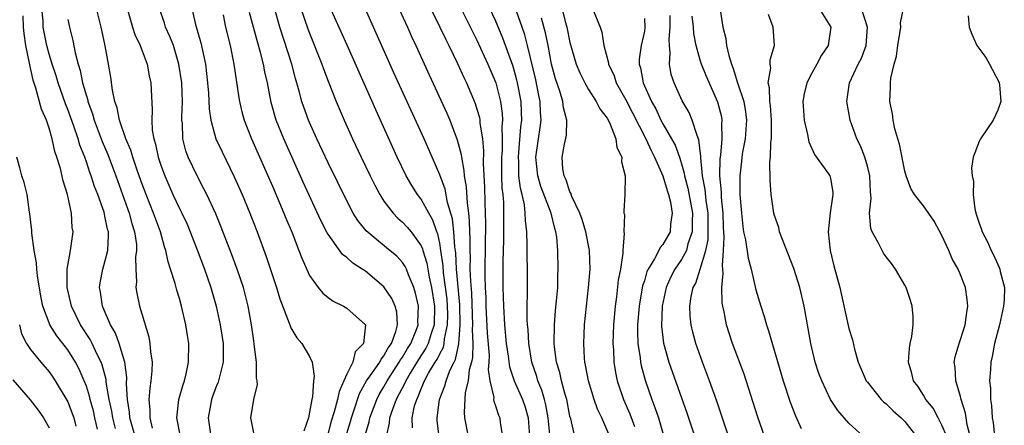
# Model space of a CAD drawing. Units: inches. Extents: x 2610000 to 2613000, y 1512000 to 1515000.
# Drawn here: x 2612366 to 2612472, y 1512530 to 1512574 of the extents above; entities that cross this region are included whole.
import ezdxf

# ---------------------------------------------------------------- set-up
doc = ezdxf.new("R2010")
doc.units = ezdxf.units.IN
doc.header["$MEASUREMENT"] = 0
doc.layers.add('LD26101512_2ft', color=254, linetype='Continuous')

msp = doc.modelspace()

# ---------------------------------------------------------------- linework, layer by layer
at = {"layer": 'LD26101512_2ft'}
for points, elevation in [([(2612411.3, 1512579), (2612414.52, 1512572.52), (2612415, 1512571.59), (2612416.18, 1512569), (2612417.02, 1512567.02), (2612417.54, 1512565), (2612417.71, 1512563.71), (2612417.75, 1512563), (2612417.69, 1512562.31), (2612417.72, 1512561), (2612417.7, 1512559.7), (2612417.64, 1512559), (2612417.65, 1512557), (2612417.69, 1512555.69), (2612417.77, 1512555), (2612417.84, 1512554.16), (2612417.86, 1512553), (2612417.85, 1512551.85), (2612417.86, 1512551), (2612417.86, 1512550.14), (2612417.79, 1512547.79), (2612417.79, 1512545), (2612417.84, 1512543), (2612417.96, 1512541), (2612418.16, 1512539), (2612418.36, 1512537.64), (2612418.49, 1512536.49), (2612418.99, 1512535), (2612419.9, 1512533), (2612420.17, 1512532.17), (2612420.49, 1512531), (2612420.65, 1512529)], 7536), ([(2612422.86, 1512528.86), (2612422.66, 1512531), (2612422.41, 1512532.41), (2612422.27, 1512533), (2612421.99, 1512533.99), (2612421.56, 1512535), (2612421.45, 1512535.45), (2612420.91, 1512537), (2612420.59, 1512539), (2612420.5, 1512540.5), (2612420.44, 1512541), (2612420.41, 1512541.59), (2612420.4, 1512543), (2612420.43, 1512544.43), (2612420.42, 1512547), (2612420.4, 1512548.4), (2612420.4, 1512549.6), (2612420.36, 1512551), (2612420.22, 1512552.22), (2612420.2, 1512553), (2612420.11, 1512553.89), (2612419.85, 1512555), (2612419.67, 1512555.67), (2612419.52, 1512557), (2612419.49, 1512558.51), (2612419.46, 1512559), (2612419.51, 1512559.51), (2612419.72, 1512562.28), (2612419.82, 1512563), (2612419.8, 1512563.8), (2612419.74, 1512565), (2612419.36, 1512567), (2612419.29, 1512567.29), (2612419, 1512568.35), (2612418.85, 1512568.85), (2612417.8, 1512571.8), (2612417, 1512573.71), (2612415, 1512577.97)], 7534), ([(2612408.06, 1512529.94), (2612408.02, 1512531), (2612408.3, 1512532.3), (2612408.53, 1512533), (2612408.69, 1512533.31), (2612409, 1512534.14), (2612409.27, 1512534.73), (2612409.36, 1512535), (2612409.8, 1512535.8), (2612410.51, 1512537), (2612410.71, 1512537.29), (2612411, 1512537.9), (2612411.39, 1512538.61), (2612411.47, 1512539), (2612411.51, 1512539.51), (2612411.85, 1512541), (2612411.87, 1512542.13), (2612411.85, 1512543), (2612411.78, 1512543.78), (2612411.41, 1512546.59), (2612411.36, 1512547.36), (2612411.13, 1512549), (2612411, 1512549.77), (2612410.78, 1512550.78), (2612410.68, 1512551), (2612410.26, 1512552.26), (2612409.82, 1512553), (2612409, 1512554.5), (2612408.61, 1512555), (2612407.99, 1512555.99), (2612407.4, 1512557), (2612406.42, 1512559), (2612404.11, 1512564.11), (2612403.74, 1512565), (2612401.04, 1512571.04), (2612399, 1512575.56)], 7544), ([(2612409.67, 1512575.67), (2612411.02, 1512573), (2612411.65, 1512571.65), (2612411.98, 1512571), (2612412.91, 1512569.09), (2612413.58, 1512567.58), (2612413.86, 1512567), (2612414.8, 1512564.8), (2612415, 1512564.19), (2612415.26, 1512563.27), (2612415.31, 1512563), (2612415.32, 1512562.68), (2612415.58, 1512561), (2612415.69, 1512559.69), (2612415.68, 1512558.32), (2612415.81, 1512555.81), (2612415.85, 1512554.15), (2612415.9, 1512553), (2612415.93, 1512551.93), (2612415.85, 1512547), (2612415.85, 1512546.15), (2612415.89, 1512545), (2612415.95, 1512543.95), (2612415.96, 1512543), (2612416.1, 1512540.1), (2612416.3, 1512537.7), (2612416.28, 1512537), (2612416.2, 1512536.2), (2612416.37, 1512535), (2612416.81, 1512533.19), (2612416.79, 1512533), (2612416.81, 1512532.81), (2612417, 1512532.31), (2612417.31, 1512531.31), (2612417.45, 1512531), (2612417.51, 1512530.49), (2612417.74, 1512529)], 7538), ([(2612423.91, 1512575.91), (2612424.51, 1512573.49), (2612424.65, 1512573), (2612425, 1512571.33), (2612425.68, 1512569), (2612426.06, 1512568.06), (2612426.59, 1512567), (2612427, 1512566.29), (2612427.83, 1512565), (2612428.22, 1512564.22), (2612429, 1512563.22), (2612429.25, 1512562.75), (2612429.95, 1512561), (2612430.04, 1512560.04), (2612430.57, 1512559), (2612430.53, 1512558.53), (2612430.94, 1512557), (2612430.91, 1512555), (2612430.78, 1512553.22), (2612430.81, 1512553), (2612430.86, 1512552.86), (2612430.8, 1512551), (2612430.83, 1512550.83), (2612430.69, 1512549), (2612430.69, 1512548.69), (2612430.42, 1512547), (2612430.19, 1512545.81), (2612430, 1512544), (2612429.85, 1512543), (2612429.67, 1512541), (2612429.61, 1512539), (2612429.67, 1512538.33), (2612429.72, 1512537), (2612429.9, 1512535.9), (2612430.09, 1512535), (2612430.75, 1512533), (2612431.44, 1512531.44), (2612431.93, 1512530.07)], 7528), ([(2612378.42, 1512528.42), (2612377.69, 1512531), (2612377.64, 1512531.64), (2612377.42, 1512533), (2612377.33, 1512534.67), (2612377.35, 1512535.35), (2612377.14, 1512537), (2612376.54, 1512539), (2612376.12, 1512540.12), (2612375.6, 1512541), (2612374.82, 1512542.82), (2612374.73, 1512543), (2612374.52, 1512544.52), (2612374.42, 1512545), (2612374.49, 1512545.51), (2612374.77, 1512547), (2612375, 1512547.78), (2612375.3, 1512549), (2612375.38, 1512550.62), (2612375.37, 1512551), (2612375.28, 1512551.28), (2612375, 1512552.69), (2612374.9, 1512553.1), (2612374.23, 1512555), (2612373.88, 1512555.88), (2612373.53, 1512557), (2612373.38, 1512557.38), (2612373, 1512558.53), (2612372.83, 1512559), (2612372.3, 1512560.3), (2612372.11, 1512561), (2612371.65, 1512562.35), (2612371, 1512564.15), (2612370.76, 1512564.76), (2612369.96, 1512567), (2612369.74, 1512567.74), (2612369.33, 1512569), (2612369.27, 1512569.27), (2612369, 1512570.09), (2612368.76, 1512571), (2612368.46, 1512572.46), (2612368.36, 1512573), (2612368.34, 1512573.66), (2612368.21, 1512575)], 7564), ([(2612383.12, 1512529), (2612382.74, 1512531), (2612382.96, 1512533), (2612383.4, 1512534.6), (2612383.55, 1512535), (2612383.74, 1512535.74), (2612383.99, 1512537), (2612384.01, 1512539), (2612383.86, 1512539.86), (2612383.7, 1512541), (2612383.24, 1512543), (2612383, 1512543.85), (2612382.72, 1512544.72), (2612382.54, 1512545.46), (2612382.06, 1512547), (2612381.78, 1512547.78), (2612381.55, 1512549), (2612381.4, 1512549.4), (2612380.96, 1512551), (2612380.42, 1512552.42), (2612380.23, 1512553), (2612379.42, 1512555), (2612379, 1512556.11), (2612378.5, 1512557.5), (2612378, 1512559), (2612377.78, 1512559.78), (2612377.26, 1512561), (2612376.58, 1512563), (2612376.33, 1512564.33), (2612376.08, 1512565), (2612375.8, 1512566.2), (2612375.62, 1512567.62), (2612375.39, 1512569), (2612375.04, 1512570.96), (2612374.65, 1512572.65), (2612374.58, 1512573), (2612374.1, 1512575)], 7560), ([(2612377.39, 1512575), (2612377.95, 1512573), (2612378.21, 1512572.21), (2612378.79, 1512571), (2612379.54, 1512569), (2612379.77, 1512567.77), (2612379.95, 1512567), (2612380.09, 1512564.1), (2612380.03, 1512563), (2612380.07, 1512561.93), (2612380.24, 1512561), (2612380.43, 1512560.43), (2612380.72, 1512559), (2612381, 1512558.15), (2612381.43, 1512557), (2612382.31, 1512555), (2612383, 1512553.52), (2612383.27, 1512553), (2612383.83, 1512551.83), (2612384.18, 1512551), (2612384.93, 1512549.07), (2612385.71, 1512547), (2612386.39, 1512545), (2612386.95, 1512543), (2612387.4, 1512541), (2612387.7, 1512539), (2612387.72, 1512538.28), (2612387.7, 1512537), (2612387.27, 1512535.27), (2612387.22, 1512535), (2612387.17, 1512534.83), (2612387, 1512534.44), (2612386.6, 1512533.4), (2612386.47, 1512533), (2612386.36, 1512532.36), (2612386.1, 1512531), (2612386.38, 1512529)], 7558), ([(2612391, 1512529.39), (2612390.69, 1512531), (2612391.01, 1512533), (2612391.41, 1512534.59), (2612391.36, 1512535), (2612391.29, 1512535.29), (2612391.3, 1512537), (2612391.06, 1512538.94), (2612391, 1512539.29), (2612390.76, 1512541), (2612390.39, 1512543), (2612389.88, 1512545), (2612389.22, 1512547), (2612388.62, 1512548.62), (2612387.5, 1512551.5), (2612386.92, 1512552.92), (2612385.94, 1512555), (2612385.63, 1512555.63), (2612384.9, 1512557), (2612383.96, 1512559), (2612383.71, 1512559.71), (2612383.39, 1512561), (2612383.33, 1512562.67), (2612383.28, 1512563), (2612383.27, 1512563.27), (2612383.33, 1512565), (2612383.26, 1512567), (2612382.96, 1512569), (2612382.36, 1512571), (2612381.98, 1512571.98), (2612381.52, 1512573), (2612381.41, 1512573.41), (2612380.88, 1512575)], 7556), ([(2612384.33, 1512575), (2612384.74, 1512573.26), (2612385.3, 1512571.3), (2612385.8, 1512569), (2612386.03, 1512567), (2612386.12, 1512565.88), (2612386.2, 1512564.2), (2612386.38, 1512563), (2612386.94, 1512561), (2612387.59, 1512559.59), (2612388.9, 1512556.9), (2612389.74, 1512555), (2612390.58, 1512553), (2612391.36, 1512551), (2612392.33, 1512548.33), (2612393.45, 1512545), (2612393.8, 1512543.8), (2612394.82, 1512541.18), (2612394.9, 1512540.9), (2612395, 1512540.7), (2612395.62, 1512539.62), (2612396.17, 1512539), (2612397, 1512537.61), (2612397.27, 1512537), (2612397.51, 1512535.51), (2612397.42, 1512535), (2612397.31, 1512533.31), (2612397.23, 1512533), (2612397, 1512531.62), (2612396.87, 1512531), (2612396.4, 1512529.6)], 7554), ([(2612387.7, 1512574.3), (2612387.97, 1512573), (2612388.46, 1512571), (2612388.87, 1512569), (2612389.38, 1512565.38), (2612389.45, 1512565), (2612389.74, 1512563.74), (2612389.96, 1512563), (2612390.75, 1512561), (2612393, 1512555.89), (2612394.25, 1512553), (2612394.46, 1512552.46), (2612395.12, 1512550.88), (2612395.85, 1512549), (2612396.16, 1512548.16), (2612397, 1512546.3), (2612397.94, 1512545), (2612398.42, 1512544.42), (2612399, 1512543.93), (2612399.55, 1512543.55), (2612400.66, 1512543), (2612401, 1512542.79), (2612403, 1512541), (2612402.79, 1512539), (2612401.91, 1512538.09), (2612401.64, 1512537), (2612401, 1512535.71), (2612400.7, 1512535), (2612400.17, 1512533.83), (2612400, 1512533), (2612399.65, 1512531.65), (2612399.34, 1512530.66), (2612399, 1512529.4)], 7552), ([(2612400.88, 1512528.88), (2612401.39, 1512530.61), (2612401.5, 1512531), (2612401.77, 1512531.77), (2612402.38, 1512533.62), (2612403.14, 1512535), (2612403.53, 1512535.53), (2612404.54, 1512537), (2612404.69, 1512537.31), (2612405, 1512537.66), (2612405.47, 1512538.53), (2612405.8, 1512539), (2612406.29, 1512540.29), (2612406.47, 1512541), (2612406.38, 1512542.38), (2612406.21, 1512543), (2612405.84, 1512543.84), (2612405, 1512545.08), (2612403, 1512546.77), (2612402.66, 1512547), (2612401.64, 1512547.64), (2612401, 1512548.23), (2612400.56, 1512548.56), (2612399, 1512550.75), (2612398.9, 1512550.9), (2612398.23, 1512552.23), (2612396.33, 1512556.33), (2612394.23, 1512561), (2612393.42, 1512563), (2612392.88, 1512564.88), (2612392.47, 1512567), (2612392.19, 1512568.19), (2612392.05, 1512569), (2612391.73, 1512570.27), (2612391.4, 1512571.4), (2612390.55, 1512574.55)], 7550), ([(2612402.92, 1512528.92), (2612403.41, 1512530.59), (2612403.48, 1512531), (2612404.24, 1512533), (2612404.49, 1512533.51), (2612405, 1512534.36), (2612405.35, 1512535), (2612406.65, 1512537), (2612406.77, 1512537.23), (2612407, 1512537.55), (2612407.54, 1512538.46), (2612407.88, 1512539), (2612408.5, 1512540.5), (2612408.68, 1512541), (2612408.66, 1512541.34), (2612408.73, 1512543), (2612408.41, 1512544.41), (2612408.21, 1512545), (2612407.64, 1512546.36), (2612407.41, 1512547), (2612407.28, 1512547.28), (2612407, 1512547.71), (2612406.38, 1512548.38), (2612405.29, 1512549.29), (2612403.09, 1512551.09), (2612402.2, 1512552.2), (2612401.7, 1512553), (2612401, 1512554.31), (2612399, 1512558.41), (2612397.79, 1512561), (2612397, 1512562.74), (2612396.89, 1512563), (2612396.38, 1512564.38), (2612396.18, 1512565), (2612395.9, 1512566.1), (2612395.48, 1512567.48), (2612395.08, 1512569), (2612393.8, 1512573), (2612393.18, 1512575.18)], 7548), ([(2612396.07, 1512575), (2612396.82, 1512572.82), (2612397, 1512572.32), (2612398.32, 1512569), (2612398.49, 1512568.49), (2612399, 1512567.19), (2612399.88, 1512565), (2612400.72, 1512563), (2612401.61, 1512561), (2612402.54, 1512559), (2612403.51, 1512557), (2612404.01, 1512556.01), (2612404.54, 1512555), (2612405, 1512554.3), (2612405.98, 1512553), (2612406.48, 1512552.48), (2612407, 1512552.04), (2612407.51, 1512551.51), (2612407.91, 1512551), (2612409, 1512549.5), (2612409.16, 1512549.16), (2612409.19, 1512549), (2612409.62, 1512547.62), (2612409.87, 1512546.13), (2612410.12, 1512545), (2612410.43, 1512543), (2612410.39, 1512541), (2612410.06, 1512540.06), (2612409.74, 1512539), (2612409.5, 1512538.5), (2612408.7, 1512537.3), (2612407.82, 1512535.82), (2612407.35, 1512535), (2612407.25, 1512534.75), (2612406.33, 1512533), (2612405.91, 1512531.91), (2612405.61, 1512531), (2612405.57, 1512530.43), (2612405.23, 1512529)], 7546), ([(2612410.92, 1512529), (2612410.71, 1512530.71), (2612410.71, 1512531), (2612410.97, 1512532.97), (2612411.54, 1512534.46), (2612411.68, 1512535), (2612412.1, 1512536.1), (2612412.54, 1512537), (2612412.7, 1512537.3), (2612413.05, 1512538.95), (2612413.2, 1512541), (2612413.15, 1512543.15), (2612412.8, 1512547), (2612412.73, 1512548.73), (2612412.63, 1512549.37), (2612412.53, 1512551), (2612412.38, 1512552.38), (2612411.84, 1512554.16), (2612411.57, 1512555.57), (2612411, 1512557.12), (2612409.84, 1512559.84), (2612409.32, 1512561), (2612406.07, 1512568.07), (2612403, 1512574.91)], 7542), ([(2612406.59, 1512575), (2612407.52, 1512573), (2612407.97, 1512571.97), (2612408.43, 1512571), (2612409.85, 1512567.85), (2612411.75, 1512563.75), (2612412.07, 1512563), (2612412.89, 1512560.89), (2612413.3, 1512559.3), (2612413.33, 1512559), (2612413.6, 1512557.6), (2612413.63, 1512557), (2612413.84, 1512555.84), (2612413.94, 1512554.06), (2612414.09, 1512553), (2612414.18, 1512552.18), (2612414.2, 1512551), (2612414.25, 1512550.25), (2612414.23, 1512549), (2612414.27, 1512548.27), (2612414.25, 1512547), (2612414.29, 1512545.71), (2612414.4, 1512544.4), (2612414.53, 1512541), (2612414.49, 1512540.49), (2612414.55, 1512539), (2612414.52, 1512537.48), (2612414.4, 1512537), (2612414.17, 1512536.17), (2612414.04, 1512535), (2612413.73, 1512533.73), (2612413.61, 1512531.61), (2612413.67, 1512531), (2612414.04, 1512529)], 7540), ([(2612425.51, 1512529), (2612425.08, 1512530.92), (2612425, 1512531.21), (2612424.65, 1512533), (2612424.48, 1512533.52), (2612424.09, 1512535), (2612423.9, 1512535.9), (2612423.57, 1512537), (2612423.35, 1512538.65), (2612423.32, 1512539), (2612423.34, 1512541), (2612423.46, 1512542.54), (2612423.57, 1512543.57), (2612423.68, 1512545), (2612423.71, 1512546.29), (2612423.75, 1512547), (2612423.71, 1512549), (2612423.59, 1512550.41), (2612423.5, 1512551), (2612423.37, 1512551.37), (2612422.98, 1512553), (2612421.88, 1512555.88), (2612421.55, 1512557), (2612421.35, 1512559), (2612421.62, 1512561), (2612421.8, 1512562.2), (2612421.9, 1512563), (2612421.83, 1512563.83), (2612421.8, 1512565), (2612421.65, 1512565.65), (2612421.33, 1512567.33), (2612420.45, 1512571), (2612420.15, 1512572.15), (2612419.86, 1512573), (2612419.11, 1512575.11)], 7532), ([(2612427.42, 1512575), (2612428.24, 1512573), (2612428.43, 1512572.43), (2612428.66, 1512571), (2612429.15, 1512569.15), (2612429.15, 1512569), (2612429.74, 1512567.74), (2612429.98, 1512567), (2612431, 1512565.17), (2612433.15, 1512561), (2612433.72, 1512559.72), (2612434.11, 1512559), (2612435, 1512557.02), (2612435.44, 1512555.44), (2612435.59, 1512555), (2612435.8, 1512554.2), (2612436, 1512553), (2612435.83, 1512551.83), (2612435.77, 1512551), (2612435, 1512549.62), (2612434.7, 1512549.3), (2612434.57, 1512549), (2612434.11, 1512548.11), (2612433.4, 1512547), (2612433.27, 1512546.73), (2612433, 1512545.75), (2612432.81, 1512545.19), (2612432.45, 1512543), (2612432.28, 1512541), (2612432.27, 1512540.27), (2612432.31, 1512539), (2612432.54, 1512537.46), (2612432.58, 1512537), (2612432.65, 1512536.65), (2612433.08, 1512535.08), (2612433.81, 1512533), (2612434.14, 1512532.14), (2612434.51, 1512531), (2612435.11, 1512529)], 7526), ([(2612441.17, 1512574.83), (2612441.44, 1512573), (2612441.77, 1512571.77), (2612441.85, 1512571), (2612442.07, 1512569.93), (2612442.36, 1512569), (2612442.55, 1512568.55), (2612443.01, 1512566.99), (2612443.69, 1512565), (2612443.89, 1512563.89), (2612444, 1512563), (2612443.84, 1512561), (2612443.56, 1512559.56), (2612443.48, 1512559), (2612443.45, 1512558.55), (2612443.26, 1512557), (2612443.28, 1512555), (2612443.44, 1512553), (2612443.58, 1512551.58), (2612443.68, 1512551), (2612443.88, 1512550.12), (2612444.16, 1512548.16), (2612444.47, 1512547), (2612445, 1512544.75), (2612445.52, 1512543), (2612445.89, 1512541.89), (2612446.12, 1512541), (2612446.36, 1512540.36), (2612447.92, 1512535), (2612448.69, 1512532.69), (2612449.24, 1512531.24), (2612449.87, 1512529.87)], 7518), ([(2612456.57, 1512529), (2612455, 1512530.43), (2612453.79, 1512531.79), (2612453, 1512533), (2612452.07, 1512535), (2612451.78, 1512535.78), (2612451.38, 1512537), (2612451, 1512538.54), (2612450.89, 1512539), (2612450.62, 1512540.62), (2612450.2, 1512543), (2612449.72, 1512545), (2612449.06, 1512547.06), (2612447.84, 1512550.16), (2612447.55, 1512551), (2612447.46, 1512551.46), (2612447, 1512552.75), (2612446.93, 1512553), (2612446.64, 1512555), (2612446.53, 1512556.53), (2612446.5, 1512558.5), (2612446.55, 1512559), (2612446.6, 1512560.6), (2612446.67, 1512561), (2612446.69, 1512561.31), (2612446.68, 1512563), (2612446.55, 1512564.55), (2612446.48, 1512565), (2612446.46, 1512566.46), (2612446.3, 1512567), (2612446.6, 1512568.6), (2612446.52, 1512569), (2612446.52, 1512569.48), (2612446.98, 1512571), (2612446.85, 1512573), (2612446.36, 1512574.36)], 7516), ([(2612451.79, 1512575), (2612453.04, 1512573), (2612452.78, 1512571), (2612452.04, 1512569.96), (2612451.54, 1512569), (2612451, 1512568.04), (2612450.46, 1512567), (2612450.19, 1512565.81), (2612450.05, 1512565), (2612450.19, 1512563), (2612450.55, 1512561.45), (2612450.67, 1512560.67), (2612451.3, 1512559.3), (2612452.79, 1512557.21), (2612452.93, 1512557), (2612453, 1512556.72), (2612453.26, 1512555.26), (2612453.28, 1512555), (2612453.23, 1512554.77), (2612452.97, 1512553.03), (2612452.75, 1512551), (2612452.98, 1512549), (2612453.36, 1512547.36), (2612454.01, 1512545), (2612454.2, 1512544.2), (2612455, 1512540.62), (2612455.39, 1512539.39), (2612455.59, 1512538.41), (2612456.01, 1512537), (2612456.87, 1512535), (2612457, 1512534.83), (2612458.47, 1512533), (2612458.73, 1512532.73), (2612459, 1512532.53), (2612459.77, 1512531.77), (2612460.62, 1512531), (2612461, 1512530.61), (2612462.28, 1512529)], 7514), ([(2612465.51, 1512529), (2612465, 1512530.24), (2612464.58, 1512531), (2612464.04, 1512532.04), (2612463.26, 1512533), (2612463, 1512533.46), (2612462.41, 1512534.41), (2612461.95, 1512535), (2612461.78, 1512535.78), (2612461.42, 1512537), (2612461.51, 1512538.49), (2612461.6, 1512539), (2612461.76, 1512539.76), (2612461.9, 1512541), (2612461.91, 1512541.91), (2612461.8, 1512543), (2612461.62, 1512543.61), (2612461.14, 1512545), (2612461, 1512545.27), (2612460.01, 1512547), (2612459.59, 1512547.59), (2612459, 1512548.32), (2612458.72, 1512548.72), (2612458.56, 1512549), (2612458.16, 1512549.84), (2612457.49, 1512551), (2612457.34, 1512551.34), (2612457.22, 1512553), (2612457.38, 1512554.62), (2612457.31, 1512555.31), (2612457.26, 1512557), (2612457, 1512558.06), (2612456.72, 1512559), (2612456.24, 1512560.24), (2612455.85, 1512561), (2612455.14, 1512563), (2612454.76, 1512565), (2612455.06, 1512567), (2612456, 1512569), (2612456.35, 1512569.65), (2612456.85, 1512571), (2612457, 1512573), (2612456.34, 1512575)], 7512), ([(2612468.25, 1512528.25), (2612467.72, 1512530.28), (2612467.59, 1512531), (2612467.52, 1512531.52), (2612467.07, 1512533), (2612467, 1512533.31), (2612466.48, 1512535), (2612466.42, 1512536.42), (2612466.33, 1512537), (2612466.44, 1512537.56), (2612466.85, 1512539), (2612467, 1512539.43), (2612467.49, 1512541), (2612467.66, 1512542.34), (2612467.8, 1512543), (2612467.73, 1512543.73), (2612467.53, 1512545), (2612467, 1512546.38), (2612466.74, 1512547), (2612466.11, 1512548.11), (2612465.73, 1512549), (2612465, 1512550.6), (2612464.15, 1512552.15), (2612463, 1512553.8), (2612462.06, 1512555), (2612461.66, 1512555.66), (2612461.16, 1512557), (2612461, 1512557.52), (2612460.43, 1512560.43), (2612460.24, 1512561), (2612459.94, 1512562.06), (2612459.75, 1512563), (2612459.68, 1512563.68), (2612459.41, 1512565), (2612459.48, 1512566.52), (2612459.48, 1512567), (2612459.52, 1512567.52), (2612459.87, 1512569), (2612460.13, 1512569.87), (2612460.27, 1512571), (2612460.57, 1512573), (2612460.56, 1512573.44), (2612460.85, 1512575)], 7510), ([(2612376.13, 1512529.87), (2612375.83, 1512531), (2612375.73, 1512531.73), (2612375.47, 1512533), (2612375.14, 1512534.86), (2612375.12, 1512535.12), (2612374.71, 1512536.71), (2612374.59, 1512537), (2612374.17, 1512537.83), (2612373.63, 1512539), (2612373.42, 1512539.42), (2612372.38, 1512541), (2612371.4, 1512543), (2612371.34, 1512543.34), (2612370.94, 1512545), (2612370.94, 1512547), (2612371, 1512547.39), (2612371.3, 1512549), (2612371.57, 1512551), (2612371.48, 1512551.48), (2612371.4, 1512553), (2612370.98, 1512555), (2612370.49, 1512556.49), (2612370.21, 1512557.79), (2612369.84, 1512559), (2612369.61, 1512559.61), (2612369.34, 1512561), (2612369, 1512562.13), (2612368.71, 1512563), (2612368.18, 1512564.18), (2612367.58, 1512566.42), (2612367.29, 1512567.29), (2612366.92, 1512568.92), (2612366.9, 1512569.1), (2612366.51, 1512571), (2612366.31, 1512572.31), (2612366.24, 1512573), (2612366.2, 1512574.2)], 7566), ([(2612371, 1512573.82), (2612371.18, 1512573), (2612371.55, 1512571.55), (2612371.79, 1512570.21), (2612372.11, 1512569), (2612372.33, 1512568.33), (2612372.59, 1512567), (2612373, 1512565.59), (2612373.15, 1512565.15), (2612373.17, 1512565), (2612373.67, 1512563.67), (2612373.85, 1512563), (2612374.71, 1512560.71), (2612375.3, 1512559.3), (2612376.16, 1512557), (2612377.6, 1512553), (2612377.89, 1512551.89), (2612378.18, 1512551), (2612378.38, 1512549.62), (2612378.4, 1512549), (2612378.3, 1512548.3), (2612378.32, 1512547), (2612378.39, 1512545.61), (2612378.33, 1512545), (2612378.42, 1512544.42), (2612378.73, 1512543), (2612379.73, 1512539.73), (2612379.84, 1512539), (2612379.88, 1512538.12), (2612380.06, 1512537), (2612380.05, 1512536.05), (2612379.95, 1512535), (2612379.81, 1512534.19), (2612379.72, 1512533), (2612379.84, 1512531.84), (2612379.83, 1512531), (2612380.09, 1512529.91)], 7562), ([(2612429.28, 1512529), (2612428.43, 1512531), (2612427.96, 1512531.96), (2612427.61, 1512533), (2612426.99, 1512535), (2612426.69, 1512536.69), (2612426.61, 1512537), (2612426.58, 1512537.42), (2612426.5, 1512539), (2612426.58, 1512541), (2612426.78, 1512543), (2612427.01, 1512545), (2612427.16, 1512547), (2612427.1, 1512549), (2612426.72, 1512551), (2612426.31, 1512552.31), (2612426.07, 1512553), (2612425.2, 1512554.8), (2612425.13, 1512555), (2612425.12, 1512555.12), (2612425, 1512555.31), (2612424.59, 1512556.59), (2612424.37, 1512557), (2612424.25, 1512557.75), (2612424.18, 1512559), (2612424.42, 1512560.42), (2612424.63, 1512561.37), (2612424.66, 1512563), (2612424.31, 1512564.31), (2612424.24, 1512565), (2612423.91, 1512566.09), (2612423.44, 1512567.44), (2612423.02, 1512569), (2612422.65, 1512571), (2612422.37, 1512572.37), (2612421.95, 1512573.95)], 7530), ([(2612433, 1512573.93), (2612433.07, 1512573), (2612433, 1512572.54), (2612432.67, 1512571), (2612432.46, 1512569.54), (2612432.46, 1512569), (2612432.6, 1512568.6), (2612432.88, 1512567), (2612433.77, 1512565), (2612434.22, 1512564.22), (2612434.78, 1512563), (2612435, 1512562.59), (2612436.3, 1512560.3), (2612436.77, 1512559), (2612437, 1512558.3), (2612437.3, 1512557.3), (2612437.33, 1512557), (2612437.68, 1512555.68), (2612438.19, 1512553), (2612438.15, 1512552.15), (2612438.15, 1512551), (2612437.69, 1512549.69), (2612437.52, 1512549), (2612437, 1512548.03), (2612436.27, 1512547), (2612435.85, 1512546.15), (2612435.33, 1512545), (2612434.92, 1512543), (2612434.85, 1512540.85), (2612435.05, 1512539.05), (2612435.62, 1512537), (2612437.57, 1512531.57), (2612439, 1512527.22)], 7524), ([(2612442.29, 1512528.29), (2612441.57, 1512530.43), (2612440.8, 1512532.8), (2612440.02, 1512535), (2612439.26, 1512537), (2612438.54, 1512539), (2612438.21, 1512540.21), (2612438.04, 1512541), (2612437.94, 1512541.94), (2612437.9, 1512543), (2612438.05, 1512544.05), (2612438.26, 1512545), (2612438.52, 1512545.48), (2612439.02, 1512546.98), (2612439.6, 1512549), (2612439.85, 1512550.15), (2612439.88, 1512551), (2612439.86, 1512553), (2612439.65, 1512554.35), (2612439.55, 1512555.55), (2612439.27, 1512557), (2612439.07, 1512558.93), (2612439.08, 1512559.08), (2612438.87, 1512560.87), (2612438.67, 1512561.33), (2612438.16, 1512563), (2612437.82, 1512563.82), (2612437.08, 1512565.08), (2612436.19, 1512567), (2612435.9, 1512567.9), (2612435.69, 1512569), (2612435.78, 1512570.22), (2612435.69, 1512571), (2612435.66, 1512571.66), (2612435.79, 1512573), (2612435.76, 1512574.24)], 7522), ([(2612446.21, 1512528.21), (2612445.18, 1512531.18), (2612443.72, 1512535.72), (2612442.47, 1512539), (2612442.11, 1512540.11), (2612441.84, 1512541), (2612441.58, 1512542.42), (2612441.44, 1512543), (2612441.37, 1512543.37), (2612441.34, 1512545), (2612441.49, 1512546.51), (2612441.39, 1512547.39), (2612441.52, 1512549), (2612441.59, 1512550.41), (2612441.51, 1512551.51), (2612441.48, 1512553), (2612441.3, 1512554.7), (2612441.28, 1512555.28), (2612441.12, 1512557), (2612441.17, 1512558.83), (2612441.22, 1512559.22), (2612441.38, 1512561), (2612441.35, 1512562.65), (2612441.38, 1512563), (2612441.32, 1512563.32), (2612440.92, 1512564.92), (2612439.67, 1512567.67), (2612439.14, 1512569), (2612439, 1512569.45), (2612438.56, 1512571), (2612438.31, 1512572.31), (2612438.28, 1512573), (2612438.16, 1512574.16)], 7520), ([(2612467.81, 1512574.19), (2612467.92, 1512573), (2612468.23, 1512572.23), (2612468.77, 1512571), (2612469.71, 1512569.71), (2612470.13, 1512569), (2612471.12, 1512567.12), (2612471.17, 1512567), (2612471.2, 1512566.8), (2612471.33, 1512565), (2612471, 1512564.05), (2612470.51, 1512563), (2612469.89, 1512562.11), (2612469.14, 1512561), (2612469, 1512560.71), (2612468.37, 1512559), (2612468.17, 1512557.83), (2612468.26, 1512557), (2612468.41, 1512556.41), (2612468.37, 1512555), (2612468.55, 1512553.45), (2612468.65, 1512553), (2612469, 1512551.92), (2612469.25, 1512551.25), (2612469.32, 1512551), (2612469.91, 1512549.91), (2612470.29, 1512549), (2612470.53, 1512548.53), (2612471.16, 1512547.16), (2612471.22, 1512547), (2612471.26, 1512546.74), (2612471.71, 1512545), (2612471.69, 1512543.69), (2612471.63, 1512543), (2612471.18, 1512541), (2612470.64, 1512539), (2612470.4, 1512537.6), (2612470.25, 1512537), (2612470.21, 1512536.21), (2612470.13, 1512535), (2612470.22, 1512534.22), (2612470.23, 1512533), (2612470.33, 1512532.33), (2612470.41, 1512531), (2612470.5, 1512530.5), (2612470.64, 1512529)], 7508), ([(2612374.21, 1512529.79), (2612373.92, 1512531), (2612373.76, 1512531.76), (2612373.42, 1512533), (2612373.35, 1512533.35), (2612373, 1512534.41), (2612372.77, 1512535), (2612372.24, 1512536.24), (2612371.84, 1512537), (2612371, 1512538.33), (2612369.82, 1512539.82), (2612369.09, 1512541), (2612369, 1512541.21), (2612368.33, 1512543), (2612368.09, 1512544.09), (2612367.73, 1512546.27), (2612367.66, 1512547), (2612367.65, 1512547.65), (2612367.4, 1512549), (2612367.15, 1512550.85), (2612367.15, 1512551.15), (2612367, 1512552.33), (2612366.94, 1512552.94), (2612366.9, 1512553.1), (2612366.62, 1512555), (2612366.31, 1512556.31), (2612366.07, 1512557), (2612365.86, 1512557.86), (2612365.51, 1512559)], 7568), ([(2612365.82, 1512541), (2612366.03, 1512540.03), (2612366.56, 1512539), (2612367, 1512538.35), (2612368.1, 1512537), (2612369, 1512535.96), (2612369.4, 1512535.4), (2612369.66, 1512535), (2612370.91, 1512532.91), (2612371, 1512532.74), (2612371.49, 1512531.49), (2612371.65, 1512531), (2612371.87, 1512530.13)], 7570), ([(2612365.09, 1512535.09), (2612366.04, 1512534.04), (2612366.96, 1512532.96), (2612367.83, 1512531.83), (2612368.39, 1512531), (2612369, 1512529.94)], 7572)]:
    msp.add_lwpolyline(points, dxfattribs=dict(at, elevation=elevation))

doc.saveas('drawing.dxf')
